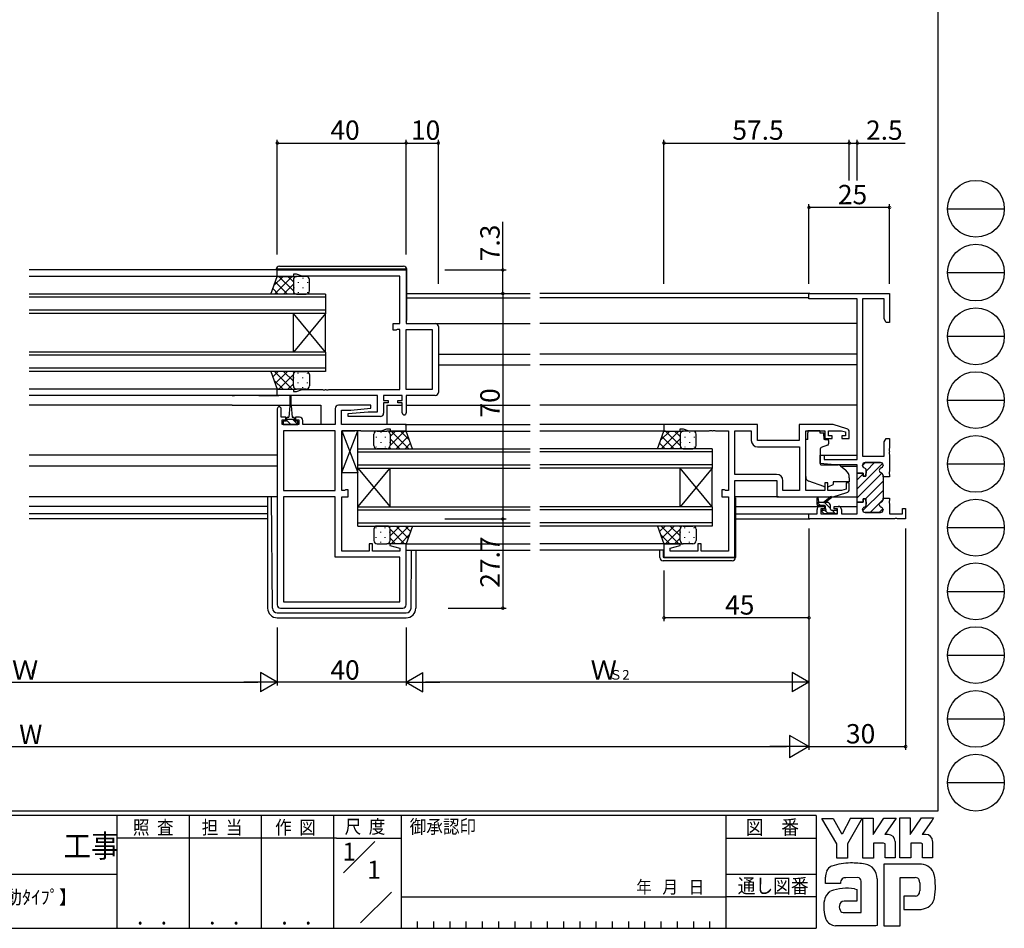
# Model space of a CAD drawing. Extents: x 0 to 793, y 0 to 564.
# Drawn here: x 488 to 793, y 0 to 282 of the extents above; entities that cross this region are included whole.
import ezdxf
from ezdxf.enums import TextEntityAlignment as Align

# ---------------------------------------------------------------- set-up
doc = ezdxf.new("R2010")
doc.units = 0
for name, color, linetype in [('USER1', 3, 'CONTINUOUS'), ('YKK_11', 7, 'CONTINUOUS'), ('YKK_12', 2, 'CONTINUOUS'), ('YKK_13', 4, 'CONTINUOUS'), ('YKK_D', 6, 'CONTINUOUS'), ('YKK_ZWAK', 7, 'CONTINUOUS')]:
    doc.layers.add(name, color=color, linetype=linetype)
doc.styles.get("Standard").update_dxf_attribs({"font": 'ROMANS.SHX', "bigfont": 'EXTFONT.SHX'})
doc.styles.add('YKK_OSSTYLE1', font='romans.shx', dxfattribs={"width": 0.9, "bigfont": 'EXTFONT.SHX'})

# ---------------------------------------------------------------- blocks, each defined once
blk = doc.blocks.new('A201')
at = {"layer": 'YKK_ZWAK', "color": 254, "linetype": 'Continuous'}
for p, q in [((571, 410), (571, 35)), ((571, 35), (21, 35)), ((544, 34), (21, 34)), ((389, 34), (389, 9)), ((437, 34), (437, 9)), ((452, 34), (452, 9)), ((524, 34), (524, 9)), ((544, 34), (544, 9)), ((548.59, 27.71), (545.31, 33.35)), ((545.31, 33.35), (547.82, 33.35)), ((547.82, 33.35), (549.62, 29.99)), ((551.6, 33.43), (549.77, 29.88)), ((554.19, 33.43), (550.95, 27.7)), ((551.6, 33.43), (554.19, 33.43)), ((554.33, 24.55), (554.33, 33.41)), ((554.33, 33.41), (556.63, 33.41)), ((556.63, 29.77), (559.04, 33.45)), ((556.63, 33.41), (556.63, 29.77)), ((559.04, 33.45), (561.77, 33.45)), ((561.77, 33.45), (559.24, 29.78)), ((562.55, 24.63), (562.55, 33.49)), ((562.55, 33.49), (564.89, 33.49)), ((564.89, 29.78), (567.34, 33.49)), ((564.89, 33.49), (564.89, 29.78)), ((567.34, 33.49), (570.04, 33.49)), ((569.77, 33.02), (567.54, 29.84)), ((570.04, 33.49), (569.77, 33.02)), ((549.62, 29.99), (549.77, 29.88)), ((559.99, 29.78), (559.24, 29.78)), ((568.29, 29.84), (567.54, 29.84)), ((548.59, 24.53), (548.59, 27.71)), ((550.95, 27.7), (550.95, 24.53)), ((558.98, 27.87), (556.7, 27.87)), ((556.7, 27.87), (556.7, 24.55)), ((559.29, 27.75), (558.98, 27.87)), ((559.29, 24.61), (559.29, 27.75)), ((561.53, 28.24), (561.53, 24.61)), ((567.26, 27.89), (564.99, 27.89)), ((564.99, 27.89), (564.99, 24.63)), ((567.57, 27.77), (567.26, 27.89)), ((567.57, 24.65), (567.57, 27.77)), ((569.83, 28.24), (569.83, 24.65)), ((550.95, 24.53), (548.59, 24.53)), ((556.7, 24.55), (554.33, 24.55)), ((561.53, 24.61), (559.29, 24.61)), ((564.99, 24.63), (562.55, 24.63)), ((567.57, 24.68), (567.61, 24.65)), ((569.83, 24.65), (567.57, 24.65)), ((559.02, 23.22), (559.02, 9.57)), ((567.3, 23.22), (559.02, 23.22)), ((524, 21), (544, 21)), ((546.08, 18.95), (546.08, 20.33)), ((553.25, 20.28), (550.61, 20.23)), ((557.51, 20.01), (557.51, 9.59)), ((562.61, 9.57), (562.61, 20.24)), ((562.61, 20.24), (565.93, 20.24)), ((549.41, 18.95), (546.08, 18.95)), ((552.55, 17.73), (553.05, 17.62)), ((553.05, 17.62), (553.05, 15.05)), ((554.02, 12.52), (554.02, 19.47)), ((566.98, 19.17), (566.99, 17.29)), ((452, 16), (524, 16)), ((566.01, 16.15), (563.48, 16.15)), ((563.48, 16.15), (563.48, 13.2)), ((553.05, 15.05), (550.2, 15.05)), ((563.48, 13.2), (567.28, 13.2)), ((567.28, 13.2), (568.06, 13.37)), ((550, 12.52), (554.02, 12.52)), ((553.71, 12.52), (553.96, 12.52)), ((554.02, 12.52), (554.02, 12.52)), ((21, 9), (544, 9)), ((549.41, 9.53), (548.34, 9.53)), ((557.28, 9.55), (549.41, 9.53)), ((557.51, 9.59), (557.28, 9.55)), ((559.02, 9.57), (562.05, 9.57)), ((562.05, 9.57), (562.61, 9.57))]:
    blk.add_line(p, q, dxfattribs=at)
at = {"layer": 'YKK_ZWAK', "color": 8, "linetype": 'Continuous'}
for p, q in [((573.13, 168.56), (585.73, 168.56)), ((573.13, 154.42), (585.73, 154.42)), ((573.13, 140.28), (585.73, 140.28)), ((573.13, 126.14), (585.73, 126.14)), ((573.13, 112), (585.73, 112)), ((573.13, 97.86), (585.73, 97.86)), ((573.13, 83.72), (585.73, 83.72)), ((573.13, 69.58), (585.73, 69.58)), ((573.13, 55.44), (585.73, 55.44)), ((573.13, 41.3), (585.73, 41.3))]:
    blk.add_line(p, q, dxfattribs=at)
at = {"layer": 'YKK_ZWAK', "color": 131, "linetype": 'Continuous'}
for p, q in [((405, 34), (405, 9)), ((421, 34), (421, 9)), ((437.7, 29), (389, 29)), ((437.7, 29), (452, 29)), ((524, 29), (544, 29)), ((439.26, 21.33), (446.19, 28.25)), ((297, 21), (389, 21)), ((443.05, 10.18), (449.85, 16.98)), ((544, 16), (524, 16)), ((455.6, 10.5), (455.6, 9)), ((459.2, 10.5), (459.2, 9)), ((462.8, 10.5), (462.8, 9)), ((466.4, 10.5), (466.4, 9)), ((470, 10.5), (470, 9)), ((473.6, 10.5), (473.6, 9)), ((477.2, 10.5), (477.2, 9)), ((480.8, 10.5), (480.8, 9)), ((484.4, 10.5), (484.4, 9)), ((488, 10.5), (488, 9)), ((491.6, 10.5), (491.6, 9)), ((495.2, 10.5), (495.2, 9)), ((498.8, 10.5), (498.8, 9)), ((502.4, 10.5), (502.4, 9)), ((506, 10.5), (506, 9)), ((509.6, 10.5), (509.6, 9)), ((513.2, 10.5), (513.2, 9)), ((516.8, 10.5), (516.8, 9)), ((520.4, 10.5), (520.4, 9))]:
    blk.add_line(p, q, dxfattribs=at)
at = {"layer": 'YKK_ZWAK', "color": 8, "linetype": 'Continuous'}
for centre in [(579.43, 168.56), (579.43, 154.42), (579.43, 140.28), (579.43, 126.14), (579.43, 112), (579.43, 97.86), (579.43, 83.72), (579.43, 69.58), (579.43, 55.44), (579.43, 41.3)]:
    blk.add_circle(centre, 6.3, dxfattribs=at)
at = {"layer": 'YKK_ZWAK', "color": 254, "linetype": 'Continuous'}
for centre, radius, start, end in [((559.99, 28.24), 1.54, 0.0017, 89.996), ((568.29, 28.29), 1.54, 0.0017, 89.996), ((548, 21.1), 1.75, 109.0213, 161.5126), ((551.66, 10.86), 12.63, 89.8916, 109.3085), ((552.03, 8.67), 14.82, 78.7801, 91.4694), ((554.38, 20.07), 3.18, 40.6642, 80.3169), ((554.22, 20.08), 3.29, 358.7806, 38.7656), ((567.19, 20.11), 3.1, 14.4457, 87.0875), ((549.69, 20.31), 3.6, 158.4108, 179.7178), ((550.91, 18.99), 1.51, 138.4638, 181.7136), ((550.51, 19.02), 1.21, 85.5055, 126.7804), ((552.9, 19.18), 1.16, 14.7552, 72.4499), ((566.05, 19.37), 0.878, 16.4312, 96.9166), ((555.55, 18.15), 14.9, 350.9903, 10.6762), ((550.8, 8.39), 9.51, 79.381, 112.0583), ((564.38, 18.85), 2.62, 4.9342, 17.0355), ((548.59, 14.77), 2.79, 121.8271, 169.0847), ((566.01, 17.08), 0.933, 269.9547, 342.9014), ((564.36, 17.54), 2.64, 343.6902, 354.7536), ((567.24, 16.32), 3.07, 285.4429, 349.9045), ((553.61, 13.72), 7.92, 168.7637, 199.8008), ((550.84, 13.77), 1.69, 171.082, 216.7192), ((550.21, 14.01), 1.03, 90.3395, 178.0364), ((548.6, 12.25), 2.73, 207.3144, 263.5946), ((550.18, 13.6), 1.09, 230.9728, 260.7549)]:
    blk.add_arc(centre, radius, start, end, dxfattribs=at)
at = {"layer": 'YKK_ZWAK', "color": 131, "linetype": 'Continuous', "style": 'YKK_OSSTYLE1', "width": 0.9}
for s, height, p in [('照  査', 3, (392.56, 29.87)), ('担  当', 3, (407.82, 29.87)), ('作  図', 3, (424.09, 29.88)), ('尺  度', 3, (439.51, 30.04)), ('御承認印', 3, (453.91, 30.05)), ('図\u3000番', 3.2, (528.43, 29.81)), ('年   月   日', 2.828, (504.13, 16.74)), ('通し図番', 3.2, (526.63, 16.8)), (' ． ．', 3.5, (392.18, 9.75)), (' ． ．', 3.5, (408.18, 9.75)), (' ． ．', 3.5, (424.18, 9.75))]:
    blk.add_text(s, height=height, dxfattribs=at).set_placement(p)
at = {"layer": 'YKK_ZWAK', "color": 254, "linetype": 'Continuous', "style": 'YKK_OSSTYLE1', "width": 0.9}
blk.add_text('工事', height=5, dxfattribs=at).set_placement((377.17, 24.75))

msp = doc.modelspace()

# ---------------------------------------------------------------- linework, layer by layer
at = {"layer": 'YKK_11', "color": 0, "linetype": 'ByBlock', "lineweight": -2}
for p, q in [((567.8, 204.4), (607.8, 204.4)), ((567.8, 202.4), (567.8, 204.4)), ((572.8, 202.4), (567.8, 202.4)), ((573.8, 203.1), (572.8, 203.1)), ((572.8, 203.1), (572.8, 202.4)), ((575.53, 202.47), (573.8, 203.1)), ((605.8, 202.47), (575.53, 202.47)), ((605.8, 187.8), (605.8, 202.47)), ((607.8, 204.4), (607.8, 187.8)), ((747.8, 145.6), (747.8, 195.47)), ((603.8, 185.7), (603.8, 187.8)), ((603.8, 187.8), (605.8, 187.8)), ((607.8, 187.8), (616.8, 187.8)), ((617.8, 186.8), (617.8, 166.4)), ((604.67, 185.7), (603.8, 185.7)), ((604.84, 185.78), (604.67, 185.7)), ((605, 185.87), (604.84, 185.78)), ((605.8, 185.87), (605, 185.87)), ((605.8, 167.33), (605.8, 185.87)), ((607.8, 167.33), (607.8, 185.87)), ((607.8, 185.87), (615.87, 185.87)), ((615.87, 185.87), (615.87, 167.33)), ((615.87, 185.87), (615.87, 167.33)), ((567.8, 165.4), (567.8, 167.4)), ((567.8, 167.4), (572.8, 167.4)), ((598.87, 165.4), (567.8, 165.4)), ((572.8, 167.4), (572.8, 166.7)), ((572.8, 166.7), (573.8, 166.7)), ((573.8, 166.7), (575.53, 167.33)), ((575.53, 167.33), (581.84, 167.33)), ((581.84, 167.33), (582.03, 167.21)), ((582.03, 167.21), (582.57, 167.21)), ((582.57, 167.21), (582.76, 167.33)), ((582.76, 167.33), (582.84, 167.33)), ((582.84, 167.33), (583.03, 167.21)), ((583.03, 167.21), (583.57, 167.21)), ((583.57, 167.21), (583.76, 167.33)), ((583.76, 167.33), (605.8, 167.33)), ((598.87, 160.4), (598.87, 165.4)), ((606.6, 165.4), (600.8, 165.4)), ((600.8, 165.4), (600.8, 163.9)), ((606.6, 163.9), (606.6, 165.4)), ((615.87, 167.33), (607.8, 167.33)), ((616.8, 165.4), (607.8, 165.4)), ((607.8, 165.4), (607.8, 160)), ((596.78, 162.4), (586.8, 162.4)), ((596.82, 161.44), (596.78, 162.4)), ((600.8, 163.9), (602.2, 163.9)), ((602.2, 163.1), (600.8, 163.1)), ((600.8, 163.1), (600.8, 159.9)), ((602.2, 163.9), (602.2, 163.1)), ((605.2, 163.1), (605.2, 163.9)), ((605.2, 163.9), (606.6, 163.9)), ((606.6, 163.1), (605.2, 163.1)), ((606.6, 160), (606.6, 163.1)), ((567.8, 161.3), (567.8, 100.4)), ((569, 158.7), (569, 161.3)), ((585.8, 161.4), (585.8, 156.4)), ((587.73, 156.4), (587.73, 160.9)), ((587.73, 160.9), (590.61, 160.9)), ((589.78, 159.85), (595.99, 160.4)), ((589.82, 158.9), (589.78, 159.85)), ((599.8, 158.9), (589.82, 158.9)), ((590.61, 160.9), (596.82, 161.44)), ((595.99, 160.4), (598.87, 160.4)), ((570.4, 158.7), (569, 158.7)), ((569.3, 156.4), (569.3, 157.9)), ((569.3, 157.9), (570.4, 157.9)), ((574.5, 156.4), (569.3, 156.4)), ((570.4, 157.9), (570.4, 158.7)), ((574.7, 158.7), (573.4, 158.7)), ((573.4, 158.7), (573.4, 157.9)), ((573.4, 157.9), (574.5, 157.9)), ((574.5, 157.9), (574.5, 156.4)), ((575.7, 156.4), (575.7, 157.7)), ((585.8, 156.4), (575.7, 156.4)), ((607.8, 156.4), (587.73, 156.4)), ((607.8, 154.4), (607.8, 156.4)), ((716.8, 156.4), (687.8, 156.4)), ((687.8, 156.4), (687.8, 154.4)), ((716.8, 151.4), (716.8, 156.4)), ((740.3, 156.4), (729.8, 156.4)), ((729.8, 156.4), (729.8, 151.4)), ((744.59, 155.11), (740.3, 156.4)), ((569.73, 154.47), (569.73, 135.93)), ((585.8, 154.47), (569.73, 154.47)), ((569.73, 154.47), (569.73, 135.93)), ((585.8, 135.93), (585.8, 154.47)), ((587.8, 135.93), (587.8, 154.47)), ((587.8, 154.47), (591.84, 154.47)), ((591.84, 154.47), (592.03, 154.59)), ((592.03, 154.59), (592.57, 154.59)), ((592.57, 154.59), (592.76, 154.47)), ((592.76, 154.47), (592.84, 154.47)), ((592.84, 154.47), (593.03, 154.59)), ((593.03, 154.59), (593.57, 154.59)), ((593.57, 154.59), (593.76, 154.47)), ((593.76, 154.47), (600.07, 154.47)), ((600.07, 154.47), (601.8, 155.1)), ((601.8, 155.1), (602.8, 155.1)), ((602.8, 155.1), (602.8, 154.4)), ((602.8, 154.4), (607.8, 154.4)), ((687.8, 154.4), (692.8, 154.4)), ((692.8, 154.4), (692.8, 155.1)), ((692.8, 155.1), (693.8, 155.1)), ((693.8, 155.1), (695.53, 154.47)), ((695.53, 154.47), (701.84, 154.47)), ((701.84, 154.47), (702.03, 154.59)), ((702.03, 154.59), (702.57, 154.59)), ((702.57, 154.59), (702.76, 154.47)), ((702.76, 154.47), (702.84, 154.47)), ((702.84, 154.47), (703.03, 154.59)), ((703.03, 154.59), (703.57, 154.59)), ((703.57, 154.59), (703.76, 154.47)), ((703.76, 154.47), (707.8, 154.47)), ((707.8, 154.47), (707.8, 135.93)), ((709.8, 140.93), (709.8, 154.47)), ((709.8, 154.47), (714.87, 154.47)), ((714.87, 154.47), (714.87, 151.47)), ((731.8, 135.93), (731.8, 154.47)), ((731.8, 154.47), (737.7, 154.47)), ((737.7, 154.47), (737.7, 152.1)), ((738.9, 152.9), (738.9, 154.47)), ((738.9, 154.47), (742.91, 154.47)), ((740, 152.9), (738.9, 152.9)), ((740, 152.1), (740, 152.9)), ((742.91, 154.47), (744.1, 154.11)), ((744.1, 152.9), (743, 152.9)), ((743, 152.9), (743, 152.1)), ((744.1, 154.11), (744.1, 152.9)), ((745.3, 152.1), (745.3, 154.15)), ((729.8, 151.4), (716.8, 151.4)), ((737.7, 152.1), (740, 152.1)), ((743, 152.1), (745.3, 152.1)), ((716.87, 149.47), (729.87, 149.47)), ((729.87, 149.47), (729.87, 135.93)), ((729.87, 149.47), (729.87, 135.93)), ((736.3, 144.29), (736.3, 146.9)), ((736.3, 146.9), (737.5, 146.9)), ((737.5, 146.9), (737.5, 145.6)), ((740.8, 143.9), (736.3, 144.29)), ((737.5, 145.6), (747.8, 145.6)), ((747.8, 143.9), (740.8, 143.9)), ((747.8, 141.35), (747.8, 143.9)), ((747.8, 141.35), (747.8, 143.9)), ((749.4, 143.8), (749.4, 143.7)), ((755, 144.6), (750.2, 144.6)), ((755.8, 143.7), (755.8, 143.8)), ((722.73, 140.93), (709.8, 140.93)), ((749.6, 141.35), (747.8, 141.35)), ((747.8, 132.35), (747.8, 141.35)), ((747.8, 141.35), (749.6, 141.35)), ((749.6, 140.35), (749.6, 141.35)), ((750.59, 142.06), (750.4, 140.35)), ((755.8, 140.2), (755.8, 140.6)), ((709.8, 115.2), (709.8, 139)), ((709.8, 139), (722.8, 139)), ((722.8, 139), (722.8, 134)), ((724.73, 135.93), (724.73, 138.93)), ((738.7, 138.3), (737.7, 138.3)), ((737.7, 138.3), (737.7, 135.93)), ((738.7, 135.93), (738.7, 138.3)), ((745.3, 138.3), (744.3, 138.3)), ((744.3, 138.3), (744.3, 136.35)), ((745.3, 136.24), (745.3, 138.3)), ((750.4, 140.35), (749.6, 140.35)), ((755.8, 140.2), (755.8, 133.5)), ((569.73, 135.93), (585.8, 135.93)), ((588.67, 135.93), (587.8, 135.93)), ((588.84, 136.01), (588.67, 135.93)), ((589, 136.1), (588.84, 136.01)), ((589.8, 136.1), (589, 136.1)), ((589.8, 134), (589.8, 136.1)), ((706.6, 136.1), (705.8, 136.1)), ((705.8, 136.1), (705.8, 134)), ((706.76, 136.01), (706.6, 136.1)), ((706.93, 135.93), (706.76, 136.01)), ((707.8, 135.93), (706.93, 135.93)), ((729.87, 135.93), (724.73, 135.93)), ((737.7, 135.93), (731.8, 135.93)), ((742.91, 135.93), (738.7, 135.93)), ((740.3, 134), (744.59, 135.28)), ((744.3, 136.35), (742.91, 135.93)), ((585.8, 134), (569.73, 134)), ((569.73, 134), (569.73, 101.33)), ((585.8, 115.2), (585.8, 134)), ((587.8, 117.13), (587.8, 134)), ((587.8, 134), (589.8, 134)), ((705.8, 134), (707.8, 134)), ((707.8, 134), (707.8, 117.13)), ((722.8, 134), (740.3, 134)), ((749.6, 132.35), (747.8, 132.35)), ((750.4, 133.35), (749.6, 133.35)), ((749.6, 133.35), (749.6, 132.35)), ((750.59, 131.64), (750.4, 133.35)), ((755.8, 133.5), (757.8, 133.5)), ((755.8, 133.5), (757.8, 133.5)), ((755.8, 133.5), (755.8, 133.1)), ((757.8, 132.81), (757.68, 132.62)), ((757.68, 132.62), (757.68, 132.07)), ((757.68, 132.07), (757.8, 131.89)), ((757.8, 133.5), (757.8, 132.81)), ((757.8, 131.89), (757.8, 128.73)), ((749.4, 129.9), (749.4, 130)), ((755, 129.1), (750.2, 129.1)), ((755.8, 130), (755.8, 129.9)), ((757.8, 128.73), (761.8, 128.73)), ((761.8, 128.73), (761.8, 130.3)), ((761.8, 130.3), (762.8, 130.3)), ((762.8, 130.3), (762.8, 127.1)), ((759.53, 127.22), (759.34, 127.1)), ((760.07, 127.22), (759.53, 127.22)), ((760.26, 127.1), (760.07, 127.22)), ((762.8, 127.1), (760.26, 127.1)), ((597.3, 119.4), (596.3, 119.4)), ((596.3, 119.4), (596.3, 117.13)), ((597.3, 117.13), (597.3, 119.4)), ((602.84, 119.4), (602.77, 118.88)), ((607.8, 119.4), (602.84, 119.4)), ((607.8, 100.4), (607.8, 119.4)), ((692.76, 119.4), (687.8, 119.4)), ((687.8, 119.4), (687.8, 115.2)), ((692.83, 118.88), (692.76, 119.4)), ((699.3, 119.4), (698.3, 119.4)), ((698.3, 119.4), (698.3, 117.13)), ((699.3, 117.13), (699.3, 119.4)), ((596.3, 117.13), (587.8, 117.13)), ((605.87, 117.13), (597.3, 117.13)), ((602.77, 118.88), (605.87, 118.04)), ((605.87, 118.04), (605.87, 117.13)), ((689.73, 118.04), (692.83, 118.88)), ((689.73, 117.13), (689.73, 118.04)), ((698.3, 117.13), (689.73, 117.13)), ((707.8, 117.13), (699.3, 117.13)), ((605.87, 115.2), (585.8, 115.2)), ((605.87, 101.33), (605.87, 115.2)), ((687.8, 115.2), (709.8, 115.2)), ((569.73, 101.33), (605.87, 101.33)), ((569.73, 101.33), (605.87, 101.33)), ((568.8, 99.4), (606.8, 99.4))]:
    msp.add_line(p, q, dxfattribs=at)
at = {"layer": 'YKK_11', "color": 0, "linetype": 'ByBlock', "lineweight": 30}
for p, q in [((732.8, 195.47), (732.8, 197.1)), ((732.8, 197.1), (757.8, 197.1)), ((757.8, 197.1), (757.8, 188.1)), ((747.8, 195.47), (732.8, 195.47)), ((747.8, 145.6), (747.8, 195.47)), ((756.17, 195.47), (749.43, 195.47)), ((749.43, 195.47), (749.43, 146.6)), ((756.17, 189.19), (756.17, 195.47)), ((756.8, 188.1), (756.17, 189.19)), ((757.8, 188.1), (756.8, 188.1)), ((756.17, 151.01), (756.8, 152.1)), ((756.17, 146.6), (756.17, 151.01)), ((756.8, 152.1), (757.8, 152.1)), ((757.8, 152.1), (757.8, 149.06)), ((757.8, 149.06), (757.68, 148.87)), ((757.68, 148.87), (757.68, 148.32)), ((757.68, 148.32), (757.8, 148.14)), ((757.8, 148.06), (757.68, 147.87)), ((757.68, 147.87), (757.68, 147.32)), ((757.68, 147.32), (757.8, 147.14)), ((757.8, 148.14), (757.8, 148.06)), ((757.8, 147.14), (757.8, 141.81)), ((749.4, 143.7), (749.4, 143.8)), ((749.43, 146.6), (756.17, 146.6)), ((750.2, 144.6), (755, 144.6)), ((755.8, 143.8), (755.8, 143.7)), ((747.8, 141.35), (749.6, 141.35)), ((749.6, 141.35), (749.6, 140.35)), ((750.4, 140.35), (750.59, 142.06)), ((755.8, 140.2), (755.8, 140.6)), ((755.8, 140.6), (755.8, 140.2)), ((757.8, 141.81), (757.68, 141.62)), ((757.68, 141.62), (757.68, 141.07)), ((757.68, 141.07), (757.8, 140.89)), ((757.8, 140.89), (757.8, 140.2)), ((749.6, 140.35), (750.4, 140.35)), ((757.8, 140.2), (755.8, 140.2)), ((755.8, 140.2), (755.8, 133.5)), ((747.8, 128.73), (747.8, 132.35)), ((747.8, 132.35), (749.6, 132.35)), ((749.6, 132.35), (749.6, 133.35)), ((749.6, 133.35), (750.4, 133.35)), ((750.4, 133.35), (750.59, 131.64)), ((755.8, 133.1), (755.8, 133.5)), ((755.8, 133.5), (755.8, 133.1)), ((732.8, 127.1), (732.8, 128.73)), ((732.8, 128.73), (735.3, 128.73)), ((735.3, 128.73), (735.3, 130)), ((736.3, 131), (737.6, 131)), ((737.6, 130.2), (736.5, 130.2)), ((736.5, 130.2), (736.5, 128.73)), ((736.5, 128.73), (741.7, 128.73)), ((737.6, 131), (737.6, 130.2)), ((740.6, 130.2), (740.6, 131)), ((740.6, 131), (741.9, 131)), ((741.7, 130.2), (740.6, 130.2)), ((741.7, 128.73), (741.7, 130.2)), ((742.9, 130), (742.9, 128.73)), ((742.9, 128.73), (747.8, 128.73)), ((749.4, 130), (749.4, 129.9)), ((750.2, 129.1), (755, 129.1)), ((755.8, 129.9), (755.8, 130)), ((759.34, 127.1), (732.8, 127.1))]:
    msp.add_line(p, q, dxfattribs=at)
at = {"layer": 'YKK_11', "color": 0, "lineweight": 13}
for p, q in [((747.8, 136.44), (755.64, 144.28)), ((749.4, 143.7), (750.3, 144.6)), ((750.6, 142.06), (753.13, 144.6)), ((747.8, 133.61), (755.45, 141.26)), ((747.8, 139.27), (749.6, 141.07)), ((750.31, 133.29), (755.8, 138.78)), ((749.45, 129.61), (755.8, 135.96)), ((749.37, 132.36), (749.59, 132.57)), ((751.77, 129.1), (755.8, 133.13)), ((754.6, 129.1), (755.76, 130.26))]:
    msp.add_line(p, q, dxfattribs=at)
at = {"layer": 'YKK_11', "color": 0, "linetype": 'ByBlock', "lineweight": -2}
for centre, radius, start, end in [((616.8, 186.8), 1, 0, 90), ((616.8, 166.4), 1, 270, 360), ((586.8, 161.4), 1, 90, 180), ((568.4, 161.3), 0.6, 360, 180), ((599.8, 159.9), 1, 270, 360), ((607.2, 160), 0.6, 180, 0), ((574.7, 157.7), 1, 0, 90), ((744.3, 154.15), 1, 360, 73.3007), ((716.87, 151.47), 2, 180, 270), ((750.2, 143.8), 0.8, 90, 180), ((750.2, 143.7), 0.8, 180, 255.5225), ((755, 143.8), 0.8, 0, 90), ((755, 143.7), 0.8, 284.4775, 360), ((722.73, 138.93), 2, 0, 90), ((749.8, 142.15), 0.8, 353.497, 75.5225), ((755.4, 142.15), 0.8, 104.4775, 255.5225), ((755, 140.6), 0.8, 0, 75.5225), ((744.3, 136.24), 1, 286.6993, 0), ((749.8, 131.55), 0.8, 284.4775, 6.503), ((755.4, 131.55), 0.8, 104.4775, 255.5225), ((755, 133.1), 0.8, 284.4775, 360), ((750.2, 130), 0.8, 104.4775, 180), ((750.2, 129.9), 0.8, 180, 270), ((755, 129.9), 0.8, 270, 360), ((755, 130), 0.8, 0, 75.5225), ((568.8, 100.4), 1, 180, 270), ((606.8, 100.4), 1, 270, 360)]:
    msp.add_arc(centre, radius, start, end, dxfattribs=at)
at = {"layer": 'YKK_11', "color": 0, "linetype": 'ByBlock', "lineweight": 30}
for centre, radius, start, end in [((750.2, 143.8), 0.8, 90, 180), ((750.2, 143.7), 0.8, 180, 255.5225), ((755, 143.8), 0.8, 0, 90), ((755, 143.7), 0.8, 284.4775, 360), ((749.8, 142.15), 0.8, 353.497, 75.5225), ((755.4, 142.15), 0.8, 104.4775, 255.5225), ((755, 140.6), 0.8, 0, 75.5225), ((749.8, 131.55), 0.8, 284.4775, 6.503), ((755.4, 131.55), 0.8, 104.4775, 255.5225), ((755, 133.1), 0.8, 284.4775, 360), ((736.3, 130), 1, 90, 180), ((741.9, 130), 1, 0, 90), ((750.2, 130), 0.8, 104.4775, 180), ((750.2, 129.9), 0.8, 180, 270), ((755, 129.9), 0.8, 270, 360), ((755, 130), 0.8, 0, 75.5225)]:
    msp.add_arc(centre, radius, start, end, dxfattribs=at)
at = {"layer": 'YKK_12'}
for p, q in [((568.1, 204.4), (490.8, 204.4)), ((568.3, 202.4), (490.8, 202.4)), ((582.8, 196.9), (490.8, 196.9)), ((582.8, 195.9), (490.8, 195.9)), ((582.8, 196.9), (582.8, 190.9)), ((608, 197.1), (646.3, 197.1)), ((608, 195.7), (646.3, 195.7)), ((733.1, 197.1), (649.3, 197.1)), ((732.8, 195.7), (649.3, 195.7)), ((582.8, 191.9), (490.8, 191.9)), ((582.8, 190.9), (490.8, 190.9)), ((572.8, 178.9), (572.8, 190.9)), ((582.8, 178.9), (572.8, 190.9)), ((582.8, 190.9), (572.8, 178.9)), ((582.8, 178.9), (582.8, 190.9)), ((616.8, 187.8), (646.3, 187.8)), ((747.8, 187.8), (649.3, 187.8)), ((582.8, 178.9), (490.8, 178.9)), ((582.8, 177.9), (490.8, 177.9)), ((582.8, 178.9), (582.8, 172.9)), ((617.8, 178.3), (646.3, 178.3)), ((747.8, 178.3), (649.3, 178.3)), ((617.8, 174.9), (646.3, 174.9)), ((747.8, 174.9), (649.3, 174.9)), ((582.8, 173.9), (490.8, 173.9)), ((582.8, 172.9), (490.8, 172.9)), ((568.3, 167.4), (490.8, 167.4)), ((598.58, 165.4), (490.8, 165.4)), ((553.8, 165.4), (554.49, 165.4)), ((562.11, 165.4), (568.3, 165.4)), ((553.8, 162.4), (490.8, 162.4)), ((553.8, 162.4), (571.65, 162.4)), ((572.15, 162.4), (581.3, 162.4)), ((581.3, 162.4), (581.3, 156.4)), ((601.8, 162.4), (606.6, 162.4)), ((601.8, 162.4), (601.8, 156.4)), ((607.8, 162.4), (646.3, 162.4)), ((747.8, 162.4), (649.3, 162.4)), ((607.5, 156.4), (646.3, 156.4)), ((688.1, 156.4), (649.3, 156.4)), ((607.8, 154.4), (646.3, 154.4)), ((688.3, 154.4), (649.3, 154.4)), ((567.8, 146.9), (490.8, 146.9)), ((592.8, 142.9), (592.8, 148.9)), ((592.8, 148.9), (646.3, 148.9)), ((592.8, 147.9), (646.3, 147.9)), ((702.8, 148.9), (649.3, 148.9)), ((702.8, 147.9), (649.3, 147.9)), ((702.8, 148.9), (702.8, 142.9)), ((736.3, 146.9), (747.8, 146.9)), ((592.8, 143.9), (646.3, 143.9)), ((702.8, 143.9), (649.3, 143.9)), ((567.8, 143.5), (490.8, 143.5)), ((592.8, 130.9), (592.8, 142.9)), ((592.8, 130.9), (602.8, 142.9)), ((592.8, 142.9), (602.8, 130.9)), ((592.8, 142.9), (646.3, 142.9)), ((602.8, 130.9), (602.8, 142.9)), ((702.8, 142.9), (649.3, 142.9)), ((692.8, 130.9), (692.8, 142.9)), ((702.8, 130.9), (692.8, 142.9)), ((702.8, 142.9), (692.8, 130.9)), ((702.8, 130.9), (702.8, 142.9)), ((742.68, 143.5), (747.8, 143.5)), ((564.8, 131), (490.8, 131)), ((564.8, 128.73), (490.8, 128.73)), ((592.8, 124.9), (592.8, 130.9)), ((592.8, 130.9), (646.3, 130.9)), ((592.8, 129.9), (646.3, 129.9)), ((702.8, 130.9), (649.3, 130.9)), ((702.8, 129.9), (649.3, 129.9)), ((702.8, 130.9), (702.8, 124.9)), ((710, 131), (736.3, 131)), ((710, 128.73), (733.1, 128.73)), ((741.9, 131), (747.8, 131)), ((564.8, 127.1), (490.8, 127.1)), ((592.8, 125.9), (646.3, 125.9)), ((702.8, 125.9), (649.3, 125.9)), ((710, 127.1), (733.1, 127.1)), ((592.8, 124.9), (646.3, 124.9)), ((702.8, 124.9), (649.3, 124.9)), ((607.8, 119.4), (646.3, 119.4)), ((688.3, 119.4), (649.3, 119.4)), ((607.8, 117.4), (646.3, 117.4)), ((687.8, 117.4), (649.3, 117.4))]:
    msp.add_line(p, q, dxfattribs=at)
at = {"layer": 'YKK_13'}
for p, q in [((568.5, 205.6), (607, 205.6)), ((565.8, 196.9), (567.8, 202.4)), ((569.6, 202.4), (566.77, 199.56)), ((572.43, 202.4), (566.93, 196.9)), ((568, 204.6), (567.5, 204.6)), ((567.5, 204.6), (567.5, 204.4)), ((567.8, 202.4), (573.8, 202.4)), ((607.5, 204.6), (568, 204.6)), ((572.8, 197.88), (568.28, 202.4)), ((572.8, 200.71), (571.11, 202.4)), ((572.89, 201.81), (572.89, 201.78)), ((576.8, 202.4), (573.8, 202.4)), ((575.72, 201.98), (575.72, 201.78)), ((608, 204.6), (607.5, 204.6)), ((608, 188.8), (608, 204.6)), ((570.95, 196.9), (567.17, 200.68)), ((572.8, 199.94), (569.76, 196.9)), ((572.8, 201.4), (572.8, 197.9)), ((572.8, 201.4), (572.8, 197.9)), ((572.89, 198.95), (572.89, 198.75)), ((574.3, 200.56), (574.3, 200.36)), ((575.72, 198.95), (575.72, 198.75)), ((577.13, 200.56), (577.13, 200.36)), ((577.8, 197.9), (577.8, 201.4)), ((573.8, 196.9), (565.8, 196.9)), ((568.12, 196.9), (566.42, 198.6)), ((572.99, 197.3), (572.59, 196.9)), ((573.78, 196.9), (573.78, 196.9)), ((573.8, 196.9), (576.8, 196.9)), ((574.3, 197.53), (574.3, 197.33)), ((577.13, 197.53), (577.13, 197.33)), ((573.8, 172.9), (565.8, 172.9)), ((565.8, 172.9), (567.8, 167.4)), ((568.12, 172.9), (566.42, 171.19)), ((572.43, 167.4), (566.93, 172.9)), ((570.95, 172.9), (567.17, 169.12)), ((572.8, 171.92), (568.28, 167.4)), ((572.8, 169.86), (569.76, 172.9)), ((572.99, 172.49), (572.59, 172.9)), ((572.8, 168.4), (572.8, 171.9)), ((572.8, 168.4), (572.8, 171.9)), ((573.78, 172.9), (573.78, 172.9)), ((573.8, 172.9), (576.8, 172.9)), ((574.3, 172.26), (574.3, 172.46)), ((577.13, 172.26), (577.13, 172.46)), ((577.8, 171.9), (577.8, 168.4)), ((569.6, 167.4), (566.77, 170.23)), ((572.8, 169.09), (571.11, 167.4)), ((572.89, 170.85), (572.89, 171.05)), ((574.3, 169.23), (574.3, 169.43)), ((575.72, 170.85), (575.72, 171.05)), ((577.13, 169.23), (577.13, 169.43)), ((567.8, 167.4), (573.8, 167.4)), ((571.65, 165.15), (571.65, 162.2)), ((572.15, 162.2), (572.15, 165.15)), ((572.89, 167.98), (572.89, 168.02)), ((576.8, 167.4), (573.8, 167.4)), ((575.72, 167.82), (575.72, 168.02)), ((571.65, 162.2), (571.4, 158.7)), ((572.15, 162.2), (572.4, 158.7)), ((570.65, 157.5), (569.6, 157.5)), ((569.6, 157.5), (569.6, 156.4)), ((569.73, 156.4), (569.6, 156.52)), ((569.6, 156.4), (574.2, 156.4)), ((570.65, 157.5), (570.65, 158.3)), ((573.15, 158), (570.65, 158)), ((571.9, 156.47), (570.65, 157.72)), ((571.05, 158.7), (571.4, 158.7)), ((571.97, 156.4), (571.9, 156.47)), ((572.4, 158.7), (572.75, 158.7)), ((574.2, 156.41), (572.62, 158)), ((573.15, 158.3), (573.15, 157.5)), ((574.2, 157.5), (573.15, 157.5)), ((574.2, 156.4), (574.2, 157.5)), ((592.8, 154.47), (587.8, 154.47)), ((587.8, 154.47), (587.8, 141.47)), ((587.8, 141.47), (592.8, 154.47)), ((587.8, 154.47), (592.8, 141.47)), ((592.8, 141.47), (592.8, 154.47)), ((597.8, 149.9), (597.8, 153.4)), ((598.8, 154.4), (601.8, 154.4)), ((599.88, 153.98), (599.88, 153.78)), ((607.8, 154.4), (601.8, 154.4)), ((602.71, 153.81), (602.71, 153.78)), ((602.8, 152.71), (604.49, 154.4)), ((602.8, 149.88), (607.32, 154.4)), ((602.8, 153.4), (602.8, 149.9)), ((602.8, 153.4), (602.8, 149.9)), ((603.17, 154.4), (608.67, 148.9)), ((606, 154.4), (608.83, 151.56)), ((609.8, 148.9), (607.8, 154.4)), ((685.8, 148.9), (687.8, 154.4)), ((689.6, 154.4), (686.77, 151.56)), ((692.43, 154.4), (686.93, 148.9)), ((687.8, 154.4), (693.8, 154.4)), ((692.8, 149.88), (688.28, 154.4)), ((692.8, 152.71), (691.11, 154.4)), ((692.8, 153.4), (692.8, 149.9)), ((692.8, 153.4), (692.8, 149.9)), ((692.89, 153.81), (692.89, 153.78)), ((696.8, 154.4), (693.8, 154.4)), ((695.72, 153.98), (695.72, 153.78)), ((697.8, 149.9), (697.8, 153.4)), ((736.2, 154.47), (732.4, 154.47)), ((732.4, 154.47), (732.4, 153.8)), ((732.4, 152.8), (732.4, 153.8)), ((732.4, 151.8), (732.4, 152.8)), ((736.2, 154.47), (736.2, 153.8)), ((736.2, 153.8), (737.37, 153.8)), ((737.37, 152.8), (737.37, 153.8)), ((737.37, 152.8), (737.37, 152.1)), ((598.47, 152.56), (598.47, 152.36)), ((599.88, 150.95), (599.88, 150.75)), ((601.3, 152.56), (601.3, 152.36)), ((602.71, 150.95), (602.71, 150.75)), ((602.8, 151.94), (605.84, 148.9)), ((604.65, 148.9), (608.43, 152.68)), ((607.48, 148.9), (609.18, 150.6)), ((688.12, 148.9), (686.42, 150.6)), ((690.95, 148.9), (687.17, 152.68)), ((692.8, 151.94), (689.76, 148.9)), ((692.89, 150.95), (692.89, 150.75)), ((694.3, 152.56), (694.3, 152.36)), ((695.72, 150.95), (695.72, 150.75)), ((697.13, 152.56), (697.13, 152.36)), ((732.4, 151.8), (731.8, 151.8)), ((731.8, 140.24), (731.8, 151.8)), ((738.57, 149.98), (736.57, 149.25)), ((737.67, 151.8), (738.6, 151.8)), ((738.9, 151.5), (738.9, 150.45)), ((598.47, 149.53), (598.47, 149.33)), ((601.8, 148.9), (598.8, 148.9)), ((601.3, 149.53), (601.3, 149.33)), ((601.8, 148.9), (609.8, 148.9)), ((601.82, 148.9), (601.82, 148.9)), ((602.61, 149.3), (603.01, 148.9)), ((693.8, 148.9), (685.8, 148.9)), ((692.99, 149.3), (692.59, 148.9)), ((693.78, 148.9), (693.78, 148.9)), ((693.8, 148.9), (696.8, 148.9)), ((694.3, 149.53), (694.3, 149.33)), ((697.13, 149.53), (697.13, 149.33)), ((736.3, 148.8), (736.3, 144.19)), ((736.52, 143.9), (741.9, 143.85)), ((742.54, 143.61), (744.23, 142.2)), ((587.8, 141.47), (592.8, 141.47)), ((737.43, 137.16), (732.79, 138.83)), ((738.99, 137.19), (740.3, 137.8)), ((745.3, 138.6), (740.3, 138.6)), ((740.3, 138.6), (740.3, 138.3)), ((740.3, 138.3), (740.3, 137.8)), ((745.3, 139.9), (745.3, 138.6)), ((567.8, 134), (490.8, 134)), ((564.8, 134), (564.8, 99.4)), ((566.29, 99.39), (566.02, 134)), ((723.3, 134), (709.8, 134)), ((709.8, 133.7), (710, 133.7)), ((710, 133.7), (710, 115.4)), ((735.3, 131.53), (735.3, 133.53)), ((738.5, 132.23), (735.3, 132.23)), ((736.34, 131.23), (735.34, 132.23)), ((735.6, 133.35), (735.8, 132.23)), ((737.2, 132.23), (739.42, 133.91)), ((739.5, 130.31), (737.58, 132.23)), ((737.8, 132.23), (739.62, 133.63)), ((740.23, 134), (747.8, 134)), ((737.6, 131.23), (735.6, 131.23)), ((737.39, 128.82), (736.89, 129.32)), ((737.1, 129.83), (737.44, 129.83)), ((738.2, 128.73), (737.6, 128.73)), ((737.9, 130.29), (737.9, 130.93)), ((738.64, 128.93), (737.97, 129.59)), ((740.5, 128.93), (738.4, 128.93)), ((739.5, 130.13), (739.5, 131.23)), ((739.8, 129.83), (741.2, 129.83)), ((741.08, 128.73), (739.98, 129.83)), ((741.2, 128.73), (740.7, 128.73)), ((741.5, 129.53), (741.5, 129.03)), ((597.8, 123.9), (597.8, 120.4)), ((598.47, 124.26), (598.47, 124.46)), ((601.8, 124.9), (598.8, 124.9)), ((599.88, 122.85), (599.88, 123.05)), ((601.3, 124.26), (601.3, 124.46)), ((601.8, 124.9), (609.8, 124.9)), ((601.82, 124.9), (601.82, 124.9)), ((602.61, 124.49), (603.01, 124.9)), ((602.71, 122.85), (602.71, 123.05)), ((602.8, 121.86), (605.84, 124.9)), ((602.8, 123.92), (607.32, 119.4)), ((602.8, 120.4), (602.8, 123.9)), ((602.8, 120.4), (602.8, 123.9)), ((603.17, 119.4), (608.67, 124.9)), ((604.65, 124.9), (608.43, 121.12)), ((606, 119.4), (608.83, 122.23)), ((607.48, 124.9), (609.18, 123.19)), ((609.8, 124.9), (607.8, 119.4)), ((693.8, 124.9), (685.8, 124.9)), ((685.8, 124.9), (687.8, 119.4)), ((688.12, 124.9), (686.42, 123.19)), ((689.6, 119.4), (686.77, 122.23)), ((692.43, 119.4), (686.93, 124.9)), ((690.95, 124.9), (687.17, 121.12)), ((692.8, 123.92), (688.28, 119.4)), ((692.8, 121.86), (689.76, 124.9)), ((692.99, 124.49), (692.59, 124.9)), ((692.8, 120.4), (692.8, 123.9)), ((692.8, 120.4), (692.8, 123.9)), ((692.89, 122.85), (692.89, 123.05)), ((693.78, 124.9), (693.78, 124.9)), ((693.8, 124.9), (696.8, 124.9)), ((694.3, 124.26), (694.3, 124.46)), ((695.72, 122.85), (695.72, 123.05)), ((697.13, 124.26), (697.13, 124.46)), ((697.8, 123.9), (697.8, 120.4)), ((598.47, 121.23), (598.47, 121.43)), ((598.8, 119.4), (601.8, 119.4)), ((599.88, 119.82), (599.88, 120.02)), ((601.3, 121.23), (601.3, 121.43)), ((607.8, 119.4), (601.8, 119.4)), ((602.71, 119.98), (602.71, 120.02)), ((602.8, 121.09), (604.49, 119.4)), ((687.8, 119.4), (693.8, 119.4)), ((692.8, 121.09), (691.11, 119.4)), ((692.89, 119.98), (692.89, 120.02)), ((696.8, 119.4), (693.8, 119.4)), ((694.3, 121.23), (694.3, 121.43)), ((695.72, 119.82), (695.72, 120.02)), ((697.13, 121.23), (697.13, 121.43)), ((609.31, 99.39), (609.45, 117.4)), ((610.8, 117.4), (610.8, 99.4)), ((686.5, 115.1), (686.5, 117.4)), ((687.5, 117.4), (687.5, 115.4)), ((709, 114.1), (687.5, 114.1)), ((687.8, 115.1), (709.5, 115.1)), ((709.5, 115.1), (710, 115.1)), ((710, 115.4), (710, 115.1)), ((567.79, 97.9), (607.81, 97.9)), ((567.8, 96.4), (607.8, 96.4))]:
    msp.add_line(p, q, dxfattribs=at)
for centre, radius, start, end in [((568.5, 204.6), 1, 90, 180), ((607, 204.6), 1, 0, 90), ((573.8, 201.4), 1, 90.0001, 180.0001), ((573.8, 201.4), 1, 90.0001, 180.0001), ((576.8, 201.4), 1, 0.0001, 90.0001), ((573.8, 197.9), 1, 180.0001, 270.0001), ((573.8, 197.9), 1, 180.0001, 270.0001), ((576.8, 197.9), 1, 270.0001, 0.0001), ((607.5, 188.8), 0.5, 306.8699, 0), ((573.8, 171.9), 1, 89.9999, 179.9999), ((573.8, 171.9), 1, 89.9999, 179.9999), ((576.8, 171.9), 1, 359.9999, 89.9999), ((573.8, 168.4), 1, 179.9999, 269.9999), ((573.8, 168.4), 1, 179.9999, 269.9999), ((576.8, 168.4), 1, 269.9999, 359.9999), ((571.9, 165.15), 0.25, 0, 180), ((571.05, 158.3), 0.4, 90, 180), ((572.75, 158.3), 0.4, 0, 90), ((598.8, 153.4), 1, 89.9999, 179.9999), ((601.8, 153.4), 1, 359.9999, 89.9999), ((601.8, 153.4), 1, 359.9999, 89.9999), ((693.8, 153.4), 1, 90.0001, 180.0001), ((693.8, 153.4), 1, 90.0001, 180.0001), ((696.8, 153.4), 1, 0.0001, 90.0001), ((598.8, 149.9), 1, 179.9999, 269.9999), ((601.8, 149.9), 1, 269.9999, 359.9999), ((601.8, 149.9), 1, 269.9999, 359.9999), ((693.8, 149.9), 1, 180.0001, 270.0001), ((693.8, 149.9), 1, 180.0001, 270.0001), ((696.8, 149.9), 1, 270.0001, 0.0001), ((737.67, 152.1), 0.3, 180, 270), ((738.4, 150.45), 0.5, 290, 360), ((738.6, 151.5), 0.3, 360, 90), ((736.8, 148.8), 0.5, 110, 180), ((736.6, 144.19), 0.3, 180, 269.5), ((741.89, 142.85), 1, 50, 89.5), ((742.3, 139.9), 3, 360, 50), ((733.3, 140.24), 1.5, 180, 250.1467), ((737.77, 138.1), 1, 250.1467, 266.1132), ((738.57, 138.1), 1, 277.4069, 295), ((735.5, 133.53), 0.2, 300, 180), ((735.6, 131.53), 0.3, 180, 270), ((738.5, 131.23), 1, 0, 90), ((739.6, 133.83), 0.2, 275.5829, 155.5829), ((737.1, 129.53), 0.3, 90, 225), ((737.6, 129.03), 0.3, 225, 270), ((737.44, 129.53), 0.3, 33.0557, 90), ((737.6, 130.93), 0.3, 0, 90), ((737.9, 129.83), 0.25, 213.0557, 56.9443), ((738.2, 130.29), 0.3, 180, 236.9443), ((738.2, 128.93), 0.2, 270, 0), ((739.8, 130.13), 0.3, 180, 270), ((740.7, 128.93), 0.2, 180, 270), ((741.2, 129.53), 0.3, 0, 90), ((741.2, 129.03), 0.3, 270, 0), ((598.8, 123.9), 1, 90.0001, 180.0001), ((601.8, 123.9), 1, 0.0001, 90.0001), ((601.8, 123.9), 1, 0.0001, 90.0001), ((693.8, 123.9), 1, 89.9999, 179.9999), ((693.8, 123.9), 1, 89.9999, 179.9999), ((696.8, 123.9), 1, 359.9999, 89.9999), ((598.8, 120.4), 1, 180.0001, 270.0001), ((601.8, 120.4), 1, 270.0001, 0.0001), ((601.8, 120.4), 1, 270.0001, 0.0001), ((693.8, 120.4), 1, 179.9999, 269.9999), ((693.8, 120.4), 1, 179.9999, 269.9999), ((696.8, 120.4), 1, 269.9999, 359.9999), ((687.5, 115.1), 1, 180, 270), ((687.8, 115.4), 0.3, 180, 270), ((709, 115.1), 1, 270, 0), ((567.8, 99.4), 3, 180, 270), ((567.79, 99.4), 1.5, 180.4523, 270), ((607.8, 99.4), 3, 270, 0), ((607.81, 99.4), 1.5, 270, 359.5477)]:
    msp.add_arc(centre, radius, start, end, dxfattribs=at)
at = {"layer": 'YKK_D'}
for p, q in [((567.8, 209.18), (567.8, 244.8)), ((607.8, 209.18), (607.8, 244.8)), ((607.8, 209.18), (607.8, 244.8)), ((617.8, 200.05), (617.8, 244.8)), ((687.8, 200.1), (687.8, 244.8)), ((745.3, 233.19), (745.3, 244.8)), ((745.3, 232.19), (745.3, 244.8)), ((747.8, 232.19), (747.8, 244.8)), ((567.8, 243.8), (607.8, 243.8)), ((607.8, 243.8), (617.8, 243.8)), ((687.8, 243.8), (745.3, 243.8)), ((745.3, 243.8), (747.8, 243.8)), ((747.8, 243.8), (762.7, 243.8)), ((732.8, 200.1), (732.8, 224.8)), ((757.8, 223.8), (732.8, 223.8)), ((757.8, 200.1), (757.8, 224.8)), ((637.8, 204.4), (637.8, 219.3)), ((619.8, 204.4), (638.8, 204.4)), ((637.8, 197.1), (637.8, 204.4)), ((619.8, 197.1), (638.8, 197.1)), ((637.8, 197.1), (637.8, 127.1)), ((619.8, 127.1), (638.8, 127.1)), ((620.8, 127.1), (638.8, 127.1)), ((637.8, 127.1), (637.8, 99.4)), ((732.8, 124.1), (732.8, 55.4)), ((732.8, 124.1), (732.8, 55.4)), ((762.8, 124.1), (762.8, 55.4)), ((687.8, 111.1), (687.8, 95.4)), ((732.8, 111.1), (732.8, 95.4)), ((620.8, 99.4), (638.8, 99.4)), ((732.8, 96.4), (687.8, 96.4)), ((567.8, 93.4), (567.8, 75.4)), ((567.8, 93.4), (567.8, 75.4)), ((607.8, 93.4), (607.8, 75.4)), ((607.8, 93.4), (607.8, 75.4)), ((732.8, 93.4), (732.8, 75.4)), ((416.8, 76.4), (561.8, 76.4)), ((607.8, 76.4), (567.8, 76.4)), ((726.8, 76.4), (613.8, 76.4)), ((252.8, 56.4), (725.8, 56.4)), ((732.8, 56.4), (762.8, 56.4))]:
    msp.add_line(p, q, dxfattribs=at)
at = {"layer": 'YKK_D', "lineweight": -2}
for p, q in [((567.8, 76.4), (557.41, 76.4)), ((567.8, 76.4), (562.6, 79.4)), ((562.6, 79.4), (562.6, 73.4)), ((567.8, 76.4), (562.6, 73.4)), ((607.8, 76.4), (613, 79.4)), ((607.8, 76.4), (613, 73.4)), ((607.8, 76.4), (618.19, 76.4)), ((613, 73.4), (613, 79.4)), ((732.8, 76.4), (722.41, 76.4)), ((732.8, 76.4), (727.6, 79.4)), ((727.6, 79.4), (727.6, 73.4)), ((732.8, 76.4), (727.6, 73.4)), ((732.8, 56.4), (726.74, 59.9)), ((726.74, 59.9), (726.74, 52.9)), ((732.8, 56.4), (720.68, 56.4)), ((732.8, 56.4), (726.74, 52.9))]:
    msp.add_line(p, q, dxfattribs=at)
at = {"layer": 'YKK_D', "linetype": 'ByBlock', "const_width": 0.85}
for points in [[(567.91, 243.8, 1), (567.69, 243.8, 1)], [(607.69, 243.8, 1), (607.91, 243.8, 1)], [(607.91, 243.8, 1), (607.69, 243.8, 1)], [(617.69, 243.8, 1), (617.91, 243.8, 1)], [(687.91, 243.8, 1), (687.69, 243.8, 1)], [(745.19, 243.8, 1), (745.41, 243.8, 1)], [(745.41, 243.8, 1), (745.19, 243.8, 1)], [(747.69, 243.8, 1), (747.91, 243.8, 1)], [(732.91, 223.8, 1), (732.69, 223.8, 1)], [(757.69, 223.8, 1), (757.91, 223.8, 1)], [(637.8, 204.29, 1), (637.8, 204.5, 1)], [(637.8, 197.2, 1), (637.8, 196.99, 1)], [(637.8, 196.99, 1), (637.8, 197.2, 1)], [(637.8, 127.2, 1), (637.8, 126.99, 1)], [(637.8, 126.99, 1), (637.8, 127.2, 1)], [(637.8, 99.5, 1), (637.8, 99.29, 1)], [(687.91, 96.4, 1), (687.69, 96.4, 1)], [(732.69, 96.4, 1), (732.91, 96.4, 1)], [(762.69, 56.4, 1), (762.91, 56.4, 1)]]:
    msp.add_lwpolyline(points, format="xyb", close=True, dxfattribs=at)

# ---------------------------------------------------------------- block references
at = {"layer": 'YKK_ZWAK', "xscale": 1.4, "yscale": 1.4, "zscale": 1.4}
msp.add_blockref('A201', (-26.6, -12.6), dxfattribs=at)

# ---------------------------------------------------------------- texts
at = {"layer": 'USER1', "color": 3}
msp.add_text('1', height=5.6, dxfattribs=at).set_placement((588, 21))
for s, height, p in [('1', 5.6, (597.8, 18.2)), ('EXIMA32 T-1 両袖片引き窓【内動ﾀｲﾌﾟ】', 4.2, (454.38, 9.65))]:
    msp.add_text(s, height=height, dxfattribs=at).set_placement(p, align=Align.MIDDLE_CENTER)
at = {"layer": 'YKK_D'}
for s, height, p in [('40', 6, (584.28, 244.8)), ('10', 6, (609.28, 244.8)), ('57.5', 6, (709.03, 244.8)), ('2.5', 6, (750.5, 244.8)), ('25', 6, (741.78, 224.8)), ('45', 6, (706.78, 97.4)), ('Ｗ', 6, (485.46, 77.2)), ('40', 6, (584.28, 77.2)), ('Ｗ', 6, (665.02, 77.2)), ('f', 3, (491.22, 77.2)), ('Ｓ2', 3, (670.78, 77.2)), ('W', 6, (487.7, 57.2)), ('30', 6, (744.28, 57.4))]:
    msp.add_text(s, height=height, dxfattribs=at).set_placement(p)
for s, p in [('7.3', (636.8, 207.1)), ('70', (636.8, 158.58)), ('27.7', (636.8, 105.73))]:
    msp.add_text(s, height=6, rotation=90, dxfattribs=at).set_placement(p)

doc.saveas('drawing.dxf')
